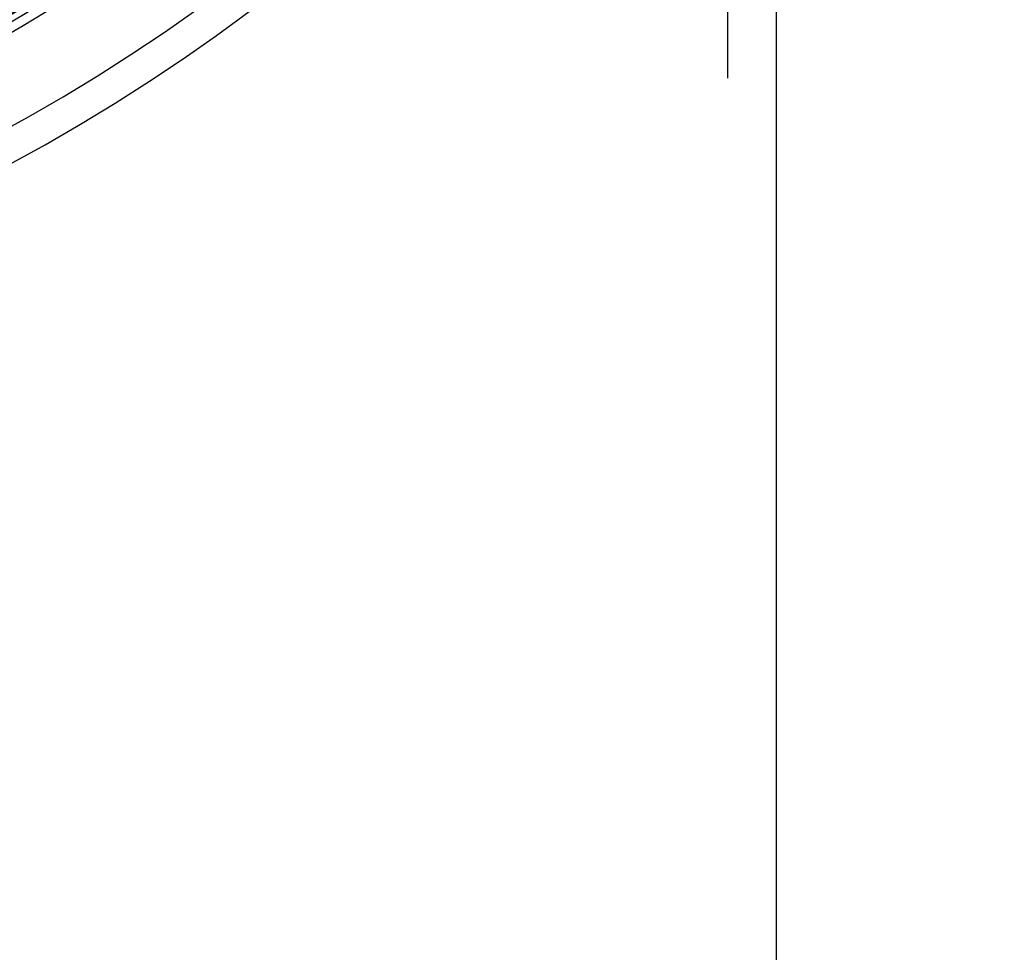
# Model space of a CAD drawing. Extents: x -59 to 285, y -226 to 2000.
# Drawn here: x 28 to 58, y 545 to 573 of the extents above; entities that cross this region are included whole.
import ezdxf

# ---------------------------------------------------------------- set-up
doc = ezdxf.new("R2010")
doc.units = 0
doc.header["$LTSCALE"] = 10
doc.linetypes.add('VERDECKT', pattern=[9.525, 6.35, -3.175])
doc.layers.get('0').update_dxf_attribs({"linetype": 'CONTINUOUS'})
doc.layers.add('STEMPEL', color=3, linetype='CONTINUOUS')

# ---------------------------------------------------------------- blocks, each defined once
blk = doc.blocks.new('A$C03B6FF85')
at = {"color": 1, "linetype": 'VERDECKT', "extrusion": (0, 1, -2e-16)}
blk.add_line((49.5, 0), (49.5, 1844), dxfattribs=at)
at = {"color": 3, "linetype": 'CONTINUOUS', "extrusion": (0, 1, -2e-16)}
blk.add_line((51, 0), (51, 592.352), dxfattribs=at)
at = {"color": 1, "linetype": 'VERDECKT'}
for radius in [53.816, 50.175]:
    blk.add_circle((0, 620), radius, dxfattribs=at)
at = {"color": 1, "linetype": 'VERDECKT', "extrusion": (0, -2e-16, -1)}
for radius in [53.036, 48]:
    blk.add_circle((0, 619.998), radius, dxfattribs=at)
at = {"color": 3, "linetype": 'CONTINUOUS', "extrusion": (0, -2e-16, -1)}
blk.add_arc((0, 619.998), 54, 78.0965, 279.2174, dxfattribs=at)
at = {"color": 3, "linetype": 'CONTINUOUS'}
for radius, end in [(58, 79.06734), (54, 78.0087)]:
    blk.add_arc((0.012, 619.998), radius, 279.1, end, dxfattribs=at)
at = {"color": 1, "linetype": 'VERDECKT'}
blk.add_arc((0.012, 619.998), 57, 279.1, 78.8731, dxfattribs=at)
at = {"color": 1, "linetype": 'VERDECKT', "extrusion": (0, -2e-16, -1)}
for radius, start, end in [(54.5, 100.6905, 260.8876), (54.215, 101.2974, 260.8875), (51.015, 104.2812, 255.7188), (49.005, 95.3315, 264.6685)]:
    blk.add_arc((0, 620), radius, start, end, dxfattribs=at)

msp = doc.modelspace()

# ---------------------------------------------------------------- block references
at = {"layer": 'STEMPEL'}
msp.add_blockref('A$C03B6FF85', (0, 0), dxfattribs=at)

doc.saveas('drawing.dxf')
